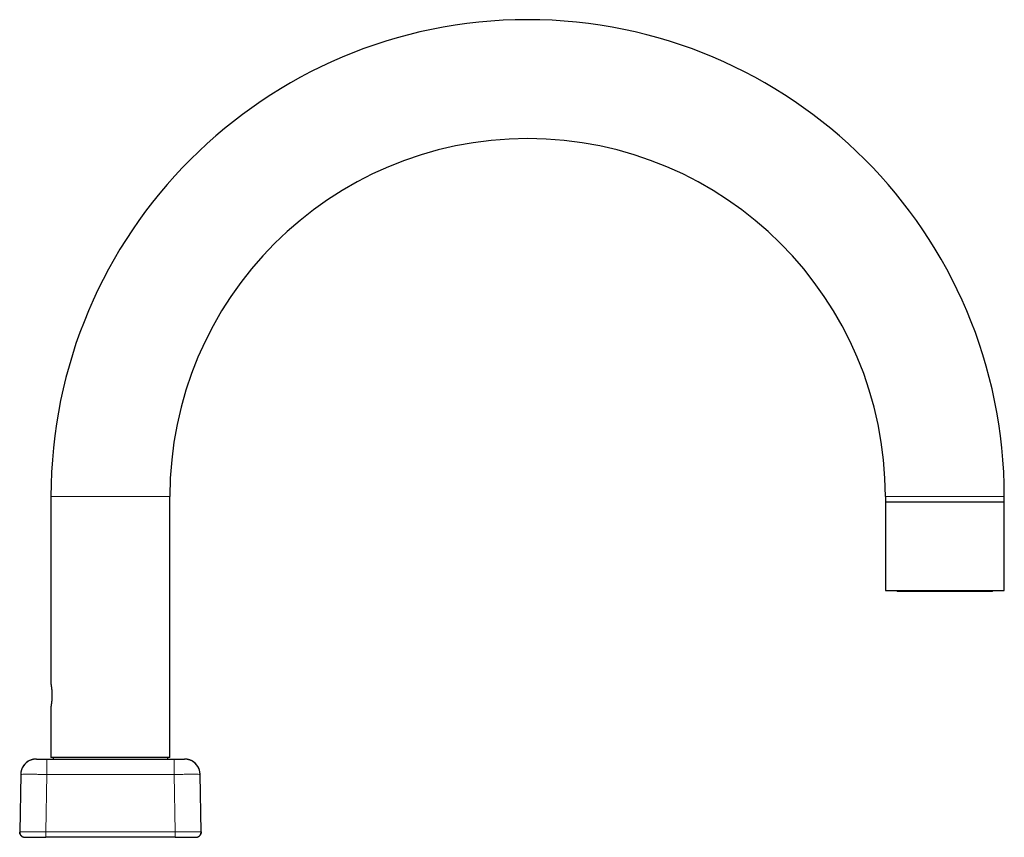
# Model space of a CAD drawing. Units: millimetres. Extents: x 8 to 823, y 12 to 818.
# Drawn here: x 635 to 823, y 661 to 818 of the extents above; entities that cross this region are included whole.
import ezdxf

# ---------------------------------------------------------------- set-up
doc = ezdxf.new("R2010")
doc.units = ezdxf.units.MM

msp = doc.modelspace()

# ---------------------------------------------------------------- linework, layer by layer
at = {"color": 7, "linetype": 'Continuous', "lineweight": 30}
for p, q in [((640.5, 726.7), (640.5, 690.7)), ((663.3, 676.7), (663.3, 726.7)), ((800.5, 726.7), (800.5, 725.7)), ((800.5, 725.7), (800.5, 708.7)), ((800.5, 725.7), (823.3, 725.7)), ((823.3, 725.7), (823.3, 726.7)), ((823.3, 708.7), (823.3, 725.7)), ((800.5, 708.7), (823.3, 708.7)), ((640.5, 686.5), (640.5, 676.7)), ((637.7, 676.4), (639.7, 676.4)), ((639.7, 676.4), (664.1, 676.4)), ((663.3, 676.7), (640.5, 676.7)), ((640.9, 676.7), (640.9, 676.4)), ((662.9, 676.4), (662.9, 676.7)), ((664.1, 676.4), (666.1, 676.4)), ((634.7, 673.45), (634.51, 662.42)), ((634.7, 673.45), (634.72, 673.45)), ((669.1, 673.45), (669.08, 673.45)), ((669.29, 662.42), (669.1, 673.45)), ((634.51, 662.42), (634.53, 662.42)), ((634.63, 661.92), (634.63, 661.92)), ((635.51, 661.4), (635.51, 661.4)), ((635.51, 661.4), (635.51, 661.4)), ((635.51, 661.4), (635.51, 661.4)), ((635.63, 661.4), (635.63, 661.4)), ((664.29, 661.4), (639.51, 661.4)), ((668.29, 661.4), (668.29, 661.4)), ((668.29, 661.4), (668.29, 661.4)), ((668.89, 661.6), (668.89, 661.6)), ((669.27, 662.42), (669.29, 662.42))]:
    msp.add_line(p, q, dxfattribs=at)
at = {"color": 8, "linetype": 'Continuous', "lineweight": 0}
for p, q in [((663.3, 726.7), (640.5, 726.7)), ((800.5, 726.7), (823.3, 726.7)), ((639.7, 676.4), (639.7, 673.45)), ((664.1, 676.4), (664.1, 673.45)), ((639.51, 662.42), (639.7, 673.45)), ((664.1, 673.45), (639.7, 673.45)), ((664.29, 662.42), (664.1, 673.45)), ((635.51, 661.4), (635.51, 661.4)), ((639.51, 662.42), (664.29, 662.42))]:
    msp.add_line(p, q, dxfattribs=at)
at = {"color": 7, "linetype": 'Continuous', "lineweight": 30, "flags": 128}
for points in [[(637.7, 676.4), (637.58, 676.4), (637.5, 676.39)], [(666.3, 676.39), (666.22, 676.4), (666.1, 676.4)]]:
    msp.add_lwpolyline(points, dxfattribs=at)
at = {"color": 7, "linetype": 'Continuous', "lineweight": 30}
for centre, radius, start, end in [((731.9, 726.7), 91.4, 0, 180), ((731.9, 726.7), 68.6, 0, 180), ((637.7, 673.4), 3, 112.371, 179), ((666.1, 673.4), 3, 1, 62.2807)]:
    msp.add_arc(centre, radius, start, end, dxfattribs=at)
for points, knots in [([(802.64, 708.7), (802.64, 708.69), (802.66, 708.68), (802.68, 708.65), (802.71, 708.63), (802.74, 708.61), (802.77, 708.59), (802.81, 708.57), (802.85, 708.56), (802.9, 708.55), (802.93, 708.55), (802.95, 708.55)], [0, 0, 0, 0, 0.0756753, 0.1795464, 0.283252, 0.3868405, 0.4956976, 0.595687, 0.7131193, 0.8479599, 1, 1, 1, 1]), ([(802.95, 708.55), (802.95, 708.55), (802.95, 708.55), (802.97, 708.55), (803, 708.55), (803.04, 708.55), (803.1, 708.55), (803.16, 708.55), (803.24, 708.55), (803.32, 708.55), (803.41, 708.55), (803.52, 708.55), (803.63, 708.55), (803.76, 708.55), (803.9, 708.55), (804.06, 708.55), (804.22, 708.55), (804.39, 708.55), (804.57, 708.55), (804.76, 708.55), (804.95, 708.55), (805.15, 708.55), (805.36, 708.55), (805.58, 708.55), (805.81, 708.55), (806.05, 708.55), (806.31, 708.55), (806.57, 708.55), (806.83, 708.55), (807.1, 708.55), (807.37, 708.55), (807.64, 708.55), (807.91, 708.55), (808.19, 708.55), (808.48, 708.55), (808.78, 708.55), (809.09, 708.55), (809.41, 708.55), (809.72, 708.55), (810.04, 708.55), (810.36, 708.55), (810.67, 708.55), (810.98, 708.55), (811.28, 708.55), (811.59, 708.55), (811.91, 708.55), (812.23, 708.55), (812.56, 708.55), (812.89, 708.55), (813.21, 708.55), (813.53, 708.55), (813.85, 708.55), (814.16, 708.55), (814.46, 708.55), (814.75, 708.55), (815.04, 708.55), (815.23, 708.55), (815.33, 708.55)], [0, 0, 0, 0, 0.018692, 0.037343, 0.055979, 0.074624, 0.093304, 0.112008, 0.129603, 0.147175, 0.164747, 0.182338, 0.199971, 0.218654, 0.237302, 0.255938, 0.274589, 0.293278, 0.311987, 0.329584, 0.347161, 0.36474, 0.382343, 0.399989, 0.418683, 0.437338, 0.45598, 0.474634, 0.493324, 0.512035, 0.529633, 0.54721, 0.564785, 0.58238, 0.600016, 0.6187, 0.637346, 0.65598, 0.674627, 0.693312, 0.712015, 0.729607, 0.747179, 0.764753, 0.782349, 0.79999, 0.818681, 0.837334, 0.855973, 0.874623, 0.89331, 0.912029, 0.929636, 0.947215, 0.964788, 0.982376, 1, 1, 1, 1]), ([(815.33, 708.55), (815.43, 708.55), (815.63, 708.55), (815.93, 708.55), (816.22, 708.55), (816.5, 708.55), (816.78, 708.55), (817.05, 708.55), (817.3, 708.55), (817.54, 708.55), (817.78, 708.55), (818.01, 708.55), (818.24, 708.55), (818.46, 708.55), (818.68, 708.55), (818.89, 708.55), (819.09, 708.55), (819.28, 708.55), (819.46, 708.55), (819.62, 708.55), (819.77, 708.55), (819.92, 708.55), (820.05, 708.55), (820.17, 708.55), (820.29, 708.55), (820.4, 708.55), (820.5, 708.55), (820.58, 708.55), (820.66, 708.55), (820.72, 708.55), (820.77, 708.55), (820.8, 708.55), (820.83, 708.55), (820.85, 708.55), (820.85, 708.55), (820.85, 708.55)], [0, 0, 0, 0, 0.031135, 0.062212, 0.093273, 0.12436, 0.155516, 0.186699, 0.216024, 0.245316, 0.27461, 0.303941, 0.333344, 0.364493, 0.395576, 0.426635, 0.457712, 0.488849, 0.520022, 0.549344, 0.57863, 0.607916, 0.637237, 0.666628, 0.697769, 0.72885, 0.759912, 0.790997, 0.822147, 0.853331, 0.882662, 0.911959, 0.941258, 0.970593, 1, 1, 1, 1]), ([(820.85, 708.55), (820.87, 708.55), (820.9, 708.55), (820.94, 708.56), (820.97, 708.57), (821, 708.58), (821.04, 708.6), (821.08, 708.62), (821.12, 708.65), (821.14, 708.67), (821.16, 708.69), (821.16, 708.7)], [0, 0, 0, 0, 0.1412013, 0.2584695, 0.3516357, 0.4227827, 0.5587986, 0.6980708, 0.8022638, 0.9349494, 1, 1, 1, 1]), ([(640.5, 690.7), (640.5, 690.7), (640.5, 690.7), (640.5, 690.69), (640.51, 690.66), (640.52, 690.61), (640.53, 690.56), (640.54, 690.48), (640.55, 690.4), (640.57, 690.3), (640.58, 690.19), (640.6, 690.07), (640.62, 689.94), (640.63, 689.8), (640.65, 689.65), (640.66, 689.5), (640.67, 689.33), (640.68, 689.17), (640.69, 689), (640.69, 688.83), (640.7, 688.65), (640.69, 688.48), (640.69, 688.3), (640.69, 688.12), (640.68, 687.95), (640.67, 687.79), (640.65, 687.62), (640.64, 687.47), (640.62, 687.33), (640.61, 687.19), (640.59, 687.06), (640.57, 686.95), (640.56, 686.85), (640.54, 686.76), (640.53, 686.68), (640.52, 686.61), (640.51, 686.56), (640.5, 686.53), (640.5, 686.5), (640.5, 686.5), (640.5, 686.5)], [0, 0, 0, 0, 0.011864, 0.038911, 0.065364, 0.092208, 0.119251, 0.146699, 0.173136, 0.199951, 0.226958, 0.254357, 0.280411, 0.306825, 0.333422, 0.360394, 0.38629, 0.412549, 0.438993, 0.465818, 0.492029, 0.518625, 0.545415, 0.572607, 0.599115, 0.625814, 0.653109, 0.680608, 0.706934, 0.733631, 0.760516, 0.787786, 0.813847, 0.84027, 0.866878, 0.893865, 0.919926, 0.946359, 0.972984, 1, 1, 1, 1]), ([(637.67, 676.4), (637.66, 676.4), (637.64, 676.4), (637.62, 676.4), (637.59, 676.4), (637.55, 676.4), (637.51, 676.39), (637.47, 676.39), (637.43, 676.39), (637.39, 676.38), (637.35, 676.38), (637.29, 676.37), (637.22, 676.36), (637.16, 676.35), (637.09, 676.34), (637.01, 676.32), (636.91, 676.29), (636.8, 676.26), (636.68, 676.22), (636.54, 676.17), (636.38, 676.09), (636.23, 676.01), (636.11, 675.94), (636.03, 675.89), (635.94, 675.83), (635.85, 675.76), (635.76, 675.69), (635.66, 675.6), (635.56, 675.5), (635.45, 675.38), (635.35, 675.26), (635.25, 675.13), (635.15, 674.98), (635.06, 674.83), (634.98, 674.66), (634.9, 674.48), (634.84, 674.29), (634.78, 674.09), (634.74, 673.89), (634.71, 673.67), (634.71, 673.53), (634.7, 673.45)], [0, 0, 0, 0, 0.0139, 0.026245, 0.03734, 0.047618, 0.057654, 0.065435, 0.073552, 0.081445, 0.089065, 0.104464, 0.118856, 0.132787, 0.147376, 0.162801, 0.18597, 0.211197, 0.238051, 0.265034, 0.307493, 0.349936, 0.371507, 0.393034, 0.414509, 0.437462, 0.463076, 0.490817, 0.521099, 0.553889, 0.589133, 0.623241, 0.659241, 0.697038, 0.736521, 0.777555, 0.819987, 0.863643, 0.908335, 0.953859, 1, 1, 1, 1]), ([(669.1, 673.45), (669.09, 673.52), (669.09, 673.65), (669.06, 673.85), (669.03, 674.03), (668.99, 674.21), (668.93, 674.38), (668.87, 674.54), (668.81, 674.69), (668.74, 674.82), (668.67, 674.95), (668.59, 675.07), (668.51, 675.18), (668.44, 675.28), (668.36, 675.37), (668.28, 675.46), (668.19, 675.55), (668.09, 675.64), (667.97, 675.74), (667.85, 675.84), (667.73, 675.92), (667.62, 675.99), (667.49, 676.06), (667.37, 676.12), (667.25, 676.17), (667.12, 676.22), (666.99, 676.26), (666.89, 676.29), (666.81, 676.31), (666.74, 676.33), (666.68, 676.34), (666.62, 676.35), (666.57, 676.36), (666.52, 676.37), (666.47, 676.37), (666.43, 676.38), (666.4, 676.38), (666.37, 676.39), (666.34, 676.39), (666.3, 676.39), (666.25, 676.4), (666.2, 676.4), (666.16, 676.4), (666.13, 676.4)], [0, 0, 0, 0, 0.041702, 0.082528, 0.122295, 0.16083, 0.197974, 0.233587, 0.267542, 0.299731, 0.330064, 0.358464, 0.387903, 0.414776, 0.439127, 0.462982, 0.487172, 0.519324, 0.551975, 0.58508, 0.613614, 0.642407, 0.671423, 0.700531, 0.72925, 0.757647, 0.785841, 0.813919, 0.827935, 0.841942, 0.855941, 0.869134, 0.880886, 0.891352, 0.900714, 0.909186, 0.917028, 0.924719, 0.933622, 0.943999, 0.960133, 0.978837, 1, 1, 1, 1]), ([(634.51, 662.42), (634.51, 662.4), (634.51, 662.36), (634.52, 662.3), (634.52, 662.25), (634.53, 662.21), (634.54, 662.16), (634.56, 662.08), (634.6, 661.98), (634.65, 661.88), (634.72, 661.79), (634.79, 661.7), (634.88, 661.62), (634.98, 661.55), (635.07, 661.5), (635.17, 661.46), (635.26, 661.43), (635.32, 661.42), (635.37, 661.41), (635.39, 661.41), (635.4, 661.41), (635.42, 661.4), (635.43, 661.4), (635.44, 661.4), (635.46, 661.4), (635.47, 661.4), (635.49, 661.4), (635.51, 661.4), (635.53, 661.4), (635.54, 661.4), (635.56, 661.4), (635.57, 661.4), (635.59, 661.4), (635.62, 661.4), (635.66, 661.4), (635.72, 661.4), (635.79, 661.4), (635.87, 661.4), (635.95, 661.4), (636.05, 661.4), (636.17, 661.4), (636.31, 661.4), (636.46, 661.4), (636.62, 661.4), (636.79, 661.4), (636.97, 661.4), (637.15, 661.4), (637.33, 661.4), (637.48, 661.4), (637.62, 661.4), (637.76, 661.4), (637.91, 661.4), (638.08, 661.4), (638.24, 661.4), (638.41, 661.4), (638.57, 661.4), (638.75, 661.4), (638.93, 661.4), (639.11, 661.4), (639.31, 661.4), (639.44, 661.4), (639.51, 661.4)], [0, 0, 0, 0, 0.008274, 0.015627, 0.021982, 0.02728, 0.032066, 0.044774, 0.05856, 0.073263, 0.088408, 0.103876, 0.119564, 0.134974, 0.149547, 0.163231, 0.175863, 0.187104, 0.18967, 0.192283, 0.195316, 0.199044, 0.203583, 0.208458, 0.213166, 0.217713, 0.226182, 0.234062, 0.246113, 0.256874, 0.267493, 0.278163, 0.288884, 0.299657, 0.325249, 0.351138, 0.374843, 0.399255, 0.42437, 0.450183, 0.480358, 0.511424, 0.543235, 0.574955, 0.606463, 0.637776, 0.668913, 0.699891, 0.720461, 0.740988, 0.762194, 0.784445, 0.80774, 0.832077, 0.853767, 0.87622, 0.899438, 0.92342, 0.948171, 0.973694, 1, 1, 1, 1]), ([(634.51, 662.4), (634.51, 662.39), (634.51, 662.37), (634.51, 662.34), (634.51, 662.31), (634.52, 662.28), (634.52, 662.26), (634.53, 662.24), (634.53, 662.22), (634.53, 662.22), (634.53, 662.22)], [0, 0, 0, 0, 0.255465, 0.469001, 0.641965, 0.776886, 0.879074, 0.921521, 0.989846, 1, 1, 1, 1]), ([(634.91, 661.6), (634.9, 661.6), (634.86, 661.63), (634.79, 661.7), (634.7, 661.8), (634.63, 661.91), (634.57, 662.03), (634.53, 662.15), (634.51, 662.28), (634.51, 662.36), (634.51, 662.39)], [0, 0, 0, 0, 0.020629, 0.164386, 0.308143, 0.451899, 0.595656, 0.739412, 0.883169, 1, 1, 1, 1]), ([(634.91, 661.6), (634.9, 661.6), (634.86, 661.63), (634.79, 661.7), (634.71, 661.8), (634.65, 661.87), (634.63, 661.92), (634.63, 661.92)], [0, 0, 0, 0, 0.0438989, 0.351608, 0.6593171, 0.9670262, 1, 1, 1, 1]), ([(635.51, 661.4), (635.51, 661.4), (635.51, 661.4), (635.51, 661.4), (635.51, 661.4), (635.51, 661.4), (635.52, 661.4), (635.52, 661.4), (635.52, 661.4), (635.53, 661.4), (635.53, 661.4), (635.54, 661.4), (635.54, 661.4), (635.54, 661.4), (635.55, 661.4), (635.55, 661.4), (635.56, 661.4), (635.58, 661.4), (635.6, 661.4), (635.61, 661.4), (635.61, 661.4), (635.61, 661.4), (635.61, 661.4), (635.62, 661.4), (635.62, 661.4), (635.63, 661.4), (635.63, 661.4)], [0, 0, 0, 0, 0.03394, 0.080457, 0.131553, 0.186948, 0.251798, 0.314974, 0.367312, 0.409504, 0.442027, 0.47105, 0.50413, 0.537003, 0.56971, 0.60229, 0.634785, 0.787958, 0.899345, 0.906532, 0.913354, 0.921438, 0.930786, 0.941397, 0.978431, 1, 1, 1, 1]), ([(635.6, 661.4), (635.61, 661.4), (635.62, 661.4), (635.63, 661.4), (635.63, 661.4)], [0, 0, 0, 0, 0.500213, 1, 1, 1, 1]), ([(635.6, 661.4), (635.6, 661.4), (635.6, 661.4), (635.6, 661.4), (635.6, 661.4), (635.6, 661.4), (635.6, 661.4)], [0, 0, 0, 0, 0.256039, 0.556913, 0.833175, 1, 1, 1, 1]), ([(635.62, 661.4), (635.62, 661.4), (635.62, 661.4), (635.63, 661.4), (635.63, 661.4)], [0, 0, 0, 0, 0.10837, 1, 1, 1, 1]), ([(638.6, 661.4), (638.64, 661.4), (638.75, 661.4), (638.91, 661.4), (639.1, 661.4), (639.3, 661.4), (639.44, 661.4), (639.51, 661.4)], [0, 0, 0, 0, 0.140951, 0.345948, 0.55746, 0.775474, 1, 1, 1, 1]), ([(664.29, 661.4), (664.36, 661.4), (664.49, 661.4), (664.68, 661.4), (664.87, 661.4), (665.05, 661.4), (665.22, 661.4), (665.39, 661.4), (665.56, 661.4), (665.72, 661.4), (665.88, 661.4), (666.04, 661.4), (666.18, 661.4), (666.32, 661.4), (666.47, 661.4), (666.65, 661.4), (666.83, 661.4), (667.01, 661.4), (667.18, 661.4), (667.34, 661.4), (667.49, 661.4), (667.63, 661.4), (667.75, 661.4), (667.85, 661.4), (667.94, 661.4), (668.01, 661.4), (668.08, 661.4), (668.14, 661.4), (668.19, 661.4), (668.22, 661.4), (668.25, 661.4), (668.26, 661.4), (668.27, 661.4), (668.29, 661.4), (668.31, 661.4), (668.34, 661.4), (668.36, 661.4), (668.38, 661.41), (668.41, 661.41), (668.42, 661.41), (668.44, 661.41), (668.46, 661.42), (668.49, 661.42), (668.51, 661.43), (668.57, 661.44), (668.64, 661.46), (668.74, 661.51), (668.84, 661.56), (668.93, 661.63), (669.02, 661.71), (669.09, 661.8), (669.16, 661.9), (669.21, 662), (669.24, 662.09), (669.26, 662.17), (669.27, 662.22), (669.28, 662.24), (669.28, 662.27), (669.28, 662.31), (669.29, 662.36), (669.29, 662.4), (669.29, 662.42)], [0, 0, 0, 0, 0.0262181, 0.0516976, 0.0764399, 0.1004435, 0.1237049, 0.1462192, 0.1679813, 0.1924123, 0.2158052, 0.2381538, 0.2594535, 0.2800864, 0.300766, 0.3319041, 0.3631929, 0.3946437, 0.4262725, 0.4580936, 0.4899823, 0.5211052, 0.5513282, 0.577645, 0.6032393, 0.62811, 0.6522557, 0.6758394, 0.7014702, 0.7267833, 0.7366421, 0.7464524, 0.7564148, 0.7672241, 0.7747451, 0.7827326, 0.7912204, 0.8000173, 0.803891, 0.8073317, 0.8104276, 0.8133027, 0.8161144, 0.8205215, 0.8251085, 0.8380803, 0.8521337, 0.8670022, 0.8822724, 0.8978471, 0.9136088, 0.9289017, 0.9433412, 0.9568792, 0.9693078, 0.973155, 0.9768562, 0.9805646, 0.9855572, 0.9920666, 1, 1, 1, 1]), ([(664.29, 661.4), (664.36, 661.4), (664.5, 661.4), (664.7, 661.4), (664.89, 661.4), (665.01, 661.4), (665.07, 661.4)], [0, 0, 0, 0, 0.2620214, 0.5160348, 0.7621346, 1, 1, 1, 1]), ([(668.17, 661.4), (668.17, 661.4), (668.18, 661.4), (668.19, 661.4), (668.2, 661.4)], [0, 0, 0, 0, 0.499787, 1, 1, 1, 1]), ([(668.17, 661.4), (668.17, 661.4), (668.18, 661.4), (668.19, 661.4), (668.19, 661.4), (668.2, 661.4), (668.2, 661.4), (668.21, 661.4), (668.21, 661.4), (668.22, 661.4), (668.23, 661.4), (668.25, 661.4), (668.26, 661.4), (668.26, 661.4), (668.27, 661.4), (668.27, 661.4), (668.27, 661.4), (668.27, 661.4), (668.27, 661.4), (668.27, 661.4), (668.27, 661.4), (668.28, 661.4), (668.28, 661.4), (668.29, 661.4), (668.29, 661.4), (668.29, 661.4), (668.29, 661.4), (668.29, 661.4), (668.29, 661.4), (668.29, 661.4)], [0, 0, 0, 0, 0.064669, 0.085878, 0.107019, 0.128092, 0.149097, 0.170033, 0.1909, 0.211698, 0.309572, 0.396299, 0.472387, 0.516842, 0.556663, 0.564957, 0.57301, 0.580823, 0.588394, 0.595721, 0.602804, 0.609639, 0.710554, 0.799454, 0.874582, 0.921048, 0.958616, 0.987039, 1, 1, 1, 1]), ([(669.29, 662.42), (669.29, 662.37), (669.29, 662.29), (669.27, 662.15), (669.23, 662.03), (669.17, 661.91), (669.1, 661.8), (669.01, 661.7), (668.94, 661.63), (668.9, 661.6), (668.89, 661.6)], [0, 0, 0, 0, 0.139987, 0.279975, 0.419962, 0.559949, 0.699937, 0.839924, 0.979911, 1, 1, 1, 1]), ([(669.17, 661.92), (669.17, 661.92), (669.15, 661.87), (669.09, 661.8), (669.01, 661.7), (668.94, 661.63), (668.9, 661.6), (668.89, 661.6)], [0, 0, 0, 0, 0.032906, 0.340659, 0.648412, 0.956165, 1, 1, 1, 1]), ([(669.29, 662.42), (669.29, 662.37), (669.29, 662.29), (669.27, 662.15), (669.23, 662.03), (669.19, 661.96), (669.17, 661.92)], [0, 0, 0, 0, 0.256888, 0.513775, 0.770663, 1, 1, 1, 1]), ([(669.27, 662.19), (669.27, 662.19), (669.27, 662.2), (669.27, 662.23), (669.28, 662.26), (669.29, 662.3), (669.29, 662.33), (669.29, 662.36), (669.29, 662.38), (669.29, 662.4)], [0, 0, 0, 0, 0.0223915, 0.1286548, 0.2513931, 0.3968022, 0.5686578, 0.7692484, 1, 1, 1, 1])]:
    msp.add_open_spline(points, degree=3, knots=knots, dxfattribs=at)
at = {"color": 8, "linetype": 'Continuous', "lineweight": 0}
for points, knots in [([(815.33, 708.55), (815.34, 708.55), (815.36, 708.55), (815.38, 708.57), (815.41, 708.6), (815.43, 708.64), (815.44, 708.68), (815.45, 708.7), (815.45, 708.7)], [0, 0, 0, 0, 0.196927, 0.393925, 0.590558, 0.786785, 0.98285, 1, 1, 1, 1]), ([(639.7, 673.45), (639.37, 673.46), (638.72, 673.46), (637.77, 673.47), (636.9, 673.47), (636.14, 673.48), (635.51, 673.47), (635.05, 673.47), (634.75, 673.46), (634.72, 673.46), (634.7, 673.45)], [0, 0, 0, 0, 0.125001, 0.250002, 0.375001, 0.5, 0.624999, 0.749998, 0.874999, 1, 1, 1, 1]), ([(669.08, 673.45), (669.06, 673.46), (669.03, 673.46), (668.75, 673.47), (668.29, 673.47), (667.66, 673.48), (666.9, 673.47), (666.03, 673.47), (665.08, 673.46), (664.43, 673.46), (664.1, 673.45)], [0, 0, 0, 0, 0.096745, 0.225782, 0.354818, 0.483853, 0.612889, 0.741925, 0.870962, 1, 1, 1, 1]), ([(634.53, 662.42), (634.55, 662.42), (634.58, 662.42), (634.86, 662.42), (635.32, 662.43), (635.95, 662.43), (636.71, 662.43), (637.58, 662.42), (638.52, 662.42), (639.18, 662.42), (639.51, 662.42)], [0, 0, 0, 0, 0.0968309, 0.2258567, 0.3548792, 0.4839002, 0.6129212, 0.7419438, 0.8709695, 1, 1, 1, 1]), ([(639.51, 661.4), (639.51, 661.4), (639.51, 661.41), (639.51, 661.43), (639.51, 661.47), (639.51, 661.53), (639.51, 661.61), (639.51, 661.7), (639.51, 661.8), (639.51, 661.91), (639.51, 662.03), (639.51, 662.15), (639.51, 662.29), (639.51, 662.37), (639.51, 662.42)], [0, 0, 0, 0, 0.056293, 0.142084, 0.227876, 0.313667, 0.399459, 0.485251, 0.571042, 0.656834, 0.742625, 0.828417, 0.914208, 1, 1, 1, 1]), ([(664.29, 662.42), (664.62, 662.42), (665.28, 662.42), (666.22, 662.42), (667.09, 662.43), (667.85, 662.43), (668.48, 662.43), (668.94, 662.42), (669.22, 662.42), (669.25, 662.42), (669.27, 662.42)], [0, 0, 0, 0, 0.129064, 0.258122, 0.387178, 0.516232, 0.645286, 0.774342, 0.903401, 1, 1, 1, 1]), ([(664.29, 661.4), (664.29, 661.4), (664.29, 661.41), (664.29, 661.43), (664.29, 661.48), (664.29, 661.53), (664.29, 661.61), (664.29, 661.7), (664.29, 661.8), (664.29, 661.91), (664.29, 662.03), (664.29, 662.15), (664.29, 662.29), (664.29, 662.37), (664.29, 662.42)], [0, 0, 0, 0, 0.0563042, 0.1420947, 0.2278852, 0.3136758, 0.3994663, 0.4852568, 0.5710474, 0.6568379, 0.7426284, 0.8284189, 0.9142095, 1, 1, 1, 1]), ([(669.29, 662.42), (669.29, 662.37), (669.29, 662.29), (669.27, 662.15), (669.23, 662.03), (669.19, 661.96), (669.17, 661.92)], [0, 0, 0, 0, 0.256866, 0.513732, 0.770598, 1, 1, 1, 1])]:
    msp.add_open_spline(points, degree=3, knots=knots, dxfattribs=at)

doc.saveas('drawing.dxf')
